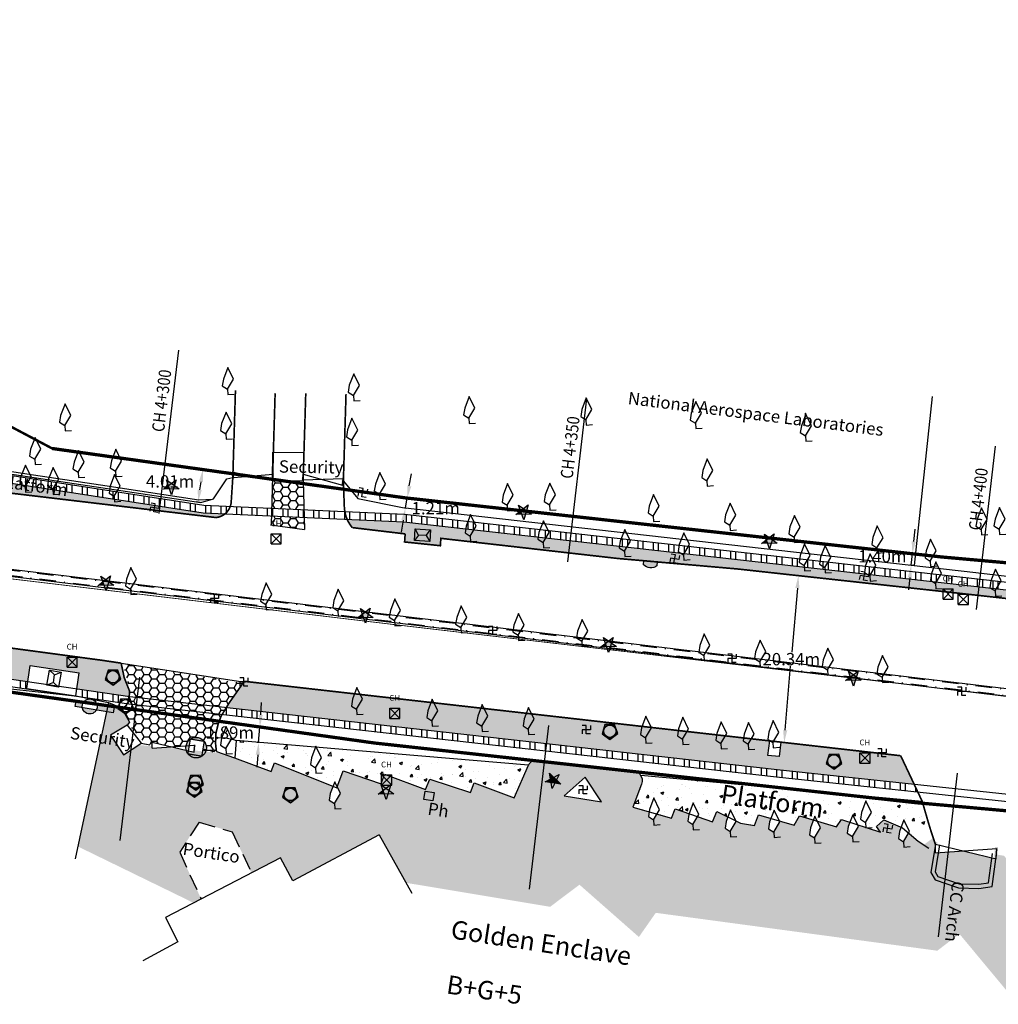
# Model space of a CAD drawing. Extents: x 9626 to 16126, y 7928 to 10829.
# Drawn here: x 13359 to 13478, y 8456 to 8575 of the extents above; entities that cross this region are included whole.
import ezdxf
from ezdxf.enums import TextEntityAlignment as Align

# ---------------------------------------------------------------- set-up
doc = ezdxf.new("R2010")
doc.units = 0
doc.header["$LTSCALE"] = 4
doc.header["$MEASUREMENT"] = 0
doc.header["$PDSIZE"] = -11.8
doc.linetypes.add('DASHDOT', pattern=[1, 0.5, -0.25, 0, -0.25])
doc.linetypes.add('DASHED', pattern=[0.75, 0.5, -0.25])
doc.layers.get('0').update_dxf_attribs({"linetype": 'CONTINUOUS'})
doc.layers.get('DEFPOINTS').update_dxf_attribs({"linetype": 'CONTINUOUS'})
for name, color, linetype in [('BLD', 7, 'CONTINUOUS'), ('BLOCK', 8, 'CONTINUOUS'), ('BS', 11, 'CONTINUOUS'), ('CDRAIN', 4, 'CONTINUOUS'), ('CHA', 12, 'CONTINUOUS'), ('CLINE', 2, 'DASHDOT'), ('CW_BRICK', 200, 'CONTINUOUS'), ('CW_MSFENCE', 30, 'FENCELINE1'), ('CW_STONE', 7, 'FENCELINE2'), ('CW_WIRE', 6, 'FENCELINE1'), ('DETAILS', 4, 'CONTINUOUS'), ('DIM', 7, 'CONTINUOUS'), ('DIM1', 11, 'CONTINUOUS'), ('EP', 40, 'CONTINUOUS'), ('FLAMP', 210, 'CONTINUOUS'), ('FP_COBBLE', 254, 'CONTINUOUS'), ('FP_CONCRE', 7, 'CONTINUOUS'), ('FP_CSLAB', 71, 'CONTINUOUS'), ('GATE', 7, 'CONTINUOUS'), ('KATTE', 7, 'CONTINUOUS'), ('KEBJBOX', 5, 'CONTINUOUS'), ('LP', 1, 'CONTINUOUS'), ('MED_MSG', 7, 'DASHDOT'), ('MED_STONE', 7, 'CONTINUOUS'), ('MH', 6, 'CONTINUOUS'), ('NR', 1, 'CONTINUOUS'), ('PARK', 3, 'CONTINUOUS'), ('PC', 7, 'CONTINUOUS'), ('PILAR', 7, 'CONTINUOUS'), ('RETAININGWALL', 212, 'CONTINUOUS'), ('ROAD', 5, 'CONTINUOUS'), ('SB', 7, 'CONTINUOUS'), ('SDR', 4, 'CONTINUOUS'), ('TEXT1', 7, 'CONTINUOUS'), ('TR', 82, 'CONTINUOUS'), ('WF', 1, 'CONTINUOUS')]:
    doc.layers.add(name, color=color, linetype=linetype)
doc.styles.add('ROMANS', font='Romans')
doc.styles.add('RS', font='Romans.shx')
doc.styles.add('RS1', font='romans.shx', dxfattribs={"width": 0.85})
doc.linetypes.add('FENCELINE1', pattern='A,0.25,-0.1,[133,ltypeshp.shx,S=0.1,R=0,X=-0.1,Y=0],-0.1,1', length=1.45)
doc.linetypes.add('FENCELINE2', pattern='A,0.25,-0.1,[132,ltypeshp.shx,S=0.1,R=0,X=-0.1,Y=0],-0.1,1', length=1.45)
doc.dimstyles.get("Standard").update_dxf_attribs({"dimscale": 0, "dimtxt": 2.5, "dimasz": 2.5, "dimexe": 0.18, "dimexo": 0.0625, "dimgap": 0.09, "dimtad": 0, "dimtih": 1, "dimtoh": 1, "dimzin": 0, "dimtxsty": 'ROMANS', "dimcen": 0.09, "dimazin": 3, "dimtfac": 1, "dimtofl": 0, "dimtmove": 0, "dimatfit": 3, "dimtolj": 1, "dimtzin": 0})
pattern_1 = [(90, (-1238.0701, 2216.1671), (-1.875, -6e-13), []), (90, (-1237.4451, 2216.7921), (-1.875, -6e-13), [])]
pattern_2 = [(2e-11, (-1238.0701, 2216.16713), (0.9375, 0.541265875), [0.625, -1.25]), (120, (-1238.0701, 2216.16713), (-0.937499998, 0.541265879), [0.625, -1.25]), (60, (-1238.0701, 2216.16713), (2e-09, 1.082531754), [-1.25, 0.625])]
pattern_3 = [(50, (-1238.07, 2216.167), (3.5863009, -0.3137607), [0.375, -4.125]), (355, (-1238.07, 2216.167), (-0.6937567, 3.7609607), [0.3, -3.3]), (100.4514, (-1237.7713, 2216.141), (2.8925469, 3.4471977), [0.31870095, -3.5057106]), (46.1842, (-1238.07, 2217.167), (5.3362052, -0.8275951), [0.5625, -6.1875]), (96.6356, (-1237.6254, 2217.098), (4.6733135, 4.8705894), [0.4780514, -5.258565]), (351.1842, (-1238.07, 2217.167), (4.6733097, 4.870593), [0.45, -4.95]), (21, (-1237.57, 2216.917), (2.98453526, -2.01309445), [0.375, -4.125]), (326, (-1237.57, 2216.917), (1.2165767, 3.6257502), [0.3, -3.3]), (71.4514, (-1237.3214, 2216.7494), (4.20111314, 1.6126525), [0.31870095, -3.5057106]), (37.5, (-1238.0701, 2216.1671), (0.06079928, 1.66446927), [0, -3.26, 0, -3.35, 0, -3.3125]), (7.5, (-1238.0701, 2216.1671), (1.31534769, 1.97205856), [0, -1.91, 0, -3.185, 0, -1.2625]), (327.5, (-1239.1851, 2216.1671), (2.66911218, -0.11277436), [0, -1.25, 0, -3.9, 0, -5.175]), (317.5, (-1239.6851, 2216.1671), (2.91593085, 0.5005249), [0, -1.625, 0, -2.59, 0, -3.675])]

# ---------------------------------------------------------------- blocks, each defined once
blk = doc.blocks.new('LP')
blk.add_lwpolyline([(-0.92, -0.3), (0.59, 0.85), (0.04, -0.97), (-0.58, 0.83), (0.98, -0.26), (-0.92, -0.3)])
for points in [[(-0.34, 0.14), (-0.92, -0.3), (-0.2, -0.28), (-0.92, -0.3)], [(-0.58, 0.83), (-0.2, -0.28), (0.98, -0.26), (-0.2, -0.28)], [(0.04, -0.97), (-0.34, 0.14), (0.59, 0.85), (-0.34, 0.14)], [(0.04, -0.97), (0.59, 0.85), (0.59, 0.85)], [(0.59, 0.85), (0.59, 0.85), (0.04, -0.97)], [(0.04, -0.97), (0.59, 0.85), (0.59, 0.85)]]:
    blk.add_solid(points)
blk = doc.blocks.new('CH')
at = {"layer": 'DETAILS'}
for points in [[(-0.62, 0.62), (0.62, -0.62)], [(0.62, 0.62), (-0.62, -0.62)], [(-0.62, -0.62), (-0.62, 0.62)], [(-0.62, 0.62), (0.62, 0.62)], [(0.62, -0.62), (0.62, 0.62)], [(-0.62, -0.62), (0.62, -0.62)]]:
    blk.add_lwpolyline(points, dxfattribs=at)
blk.add_text('CH', height=0.7, dxfattribs=at).set_placement((-0.02, 1.53), align=Align.CENTER)
blk = doc.blocks.new('TR')
at = {"layer": 'WF', "color": 82, "flags": 128}
blk.add_lwpolyline([(-0.04, 0.65), (0.69, 1.87), (0, 3.29), (-0.54, 1.88), (-0.67, 1.05)], close=True, dxfattribs=at)
at = {"layer": 'WF', "color": 82}
blk.add_lwpolyline([(-0.04, 0.65), (0, 0), (0.77, 0.05)], dxfattribs=at)
blk = doc.blocks.new('SB')
for points in [[(0.5, -0.5), (0, -0.5), (0, 0.5), (-0.5, 0.5)], [(0.5, 0.5), (0.5, 0), (-0.5, 0), (-0.5, -0.5)]]:
    blk.add_lwpolyline(points)
blk = doc.blocks.new('*X11')
at = {"color": 0}
for p, q in [((2392.26, -264.17), (2392.53, -263.89)), ((2392.54, -264.06), (2392.74, -263.86)), ((2392.73, -264.05), (2392.85, -263.93)), ((2392.88, -264.08), (2392.95, -264)), ((2393, -264.13), (2393.05, -264.08)), ((2393.11, -264.2), (2393.15, -264.15)), ((2393.21, -264.27), (2393.26, -264.23)), ((2391.72, -264.52), (2391.88, -264.36)), ((2391.77, -264.66), (2392.03, -264.39)), ((2391.81, -264.79), (2391.92, -264.68)), ((2391.85, -264.92), (2391.92, -264.86)), ((2391.9, -265.06), (2391.94, -265.01)), ((2391.94, -265.19), (2391.99, -265.14)), ((2391.98, -265.32), (2392.06, -265.25)), ((2392.03, -265.46), (2392.15, -265.34)), ((2392.07, -265.59), (2392.24, -265.42)), ((2392.94, -265.61), (2393.22, -265.32)), ((2393.12, -265.61), (2393.32, -265.41)), ((2393.22, -265.32), (2393.4, -265.14)), ((2393.28, -264.38), (2393.36, -264.3)), ((2393.35, -264.49), (2393.46, -264.38)), ((2393.39, -264.62), (2393.56, -264.45)), ((2393.39, -264.98), (2393.49, -264.88)), ((2393.41, -264.78), (2393.57, -264.62)), ((2392.23, -265.61), (2392.36, -265.48)), ((2392.41, -265.61), (2392.49, -265.53)), ((2392.59, -265.61), (2392.64, -265.55)), ((2392.76, -265.61), (2392.84, -265.52))]:
    blk.add_line(p, q, dxfattribs=at)
blk = doc.blocks.new('MH')
blk.add_lwpolyline([(0.58, 0.82), (-0.6, 0.8), (-0.95, -0.32), (0.01, -1), (0.95, -0.3)], close=True)
blk.add_circle((0, 0), 0.75)
at = {"rotation": 324.7139906280657}
blk.add_blockref('*X11', (-1800.12, 1598.29), dxfattribs=at)
blk = doc.blocks.new('KEBJBOX')
at = {"color": 5}
blk.add_line((0, -0.47), (0, 0.47), dxfattribs=at)
blk.add_lwpolyline([(-0.71, -0.93), (-0.7, 0.94), (0.71, 0.93), (0.7, -0.94)], close=True, dxfattribs=at)
for points in [[(0, 0.47), (-0.7, 0.94)], [(0, 0.47), (0.71, 0.93)], [(0, -0.47), (-0.71, -0.93)], [(0, -0.47), (0.7, -0.94)]]:
    blk.add_lwpolyline(points, dxfattribs=at)
blk = doc.blocks.new('BB')
at = {"layer": 'ROAD'}
h = blk.add_hatch(color=20, dxfattribs=at)
h.paths.add_polyline_path([(2.95, -0.3), (2.95, 0.39), (0.82, 0.39, -0.111889), (0.91, 0, -0.08336), (0.86, -0.3)])
h.paths.add_polyline_path([(-0.86, -0.3, -0.08336), (-0.91, 0, -0.111889), (-0.82, 0.39), (-1.73, 0.39), (-1.73, -0.3)])
h = blk.add_hatch(color=20, dxfattribs=at)
h.paths.add_polyline_path([(0.82, 0.39, 0.630503), (-0.82, 0.39)])
h.paths.add_polyline_path([(0.86, -0.3), (-0.86, -0.3, 0.712495)])
at = {"layer": 'ROAD', "color": 20}
blk.add_lwpolyline([(-1.73, 0.39), (2.95, 0.39), (2.95, -0.3), (-1.73, -0.3)], close=True, dxfattribs=at)
blk.add_circle((0, 0), 0.909, dxfattribs=at)
blk = doc.blocks.new('AP1')
at = {"layer": 'ROAD'}
h = blk.add_hatch(color=3, dxfattribs=at)
h.paths.add_polyline_path([(0.86, 0.91), (0.86, -0.91, 0.206693), (1.25, 0, 0.206693)])
h.paths.add_polyline_path([(0.86, -0.91), (-0.86, -0.91, 0.396808)])
h.paths.add_polyline_path([(-0.86, 0.91, 0.206693), (-1.25, 0, 0.206693), (-0.86, -0.91)])
h.paths.add_polyline_path([(0.86, 0.91, 0.396808), (-0.86, 0.91)])
at = {"layer": 'ROAD', "const_width": 0.15}
blk.add_lwpolyline([(-0.87, 0.92), (0.84, 0.92), (0.84, -0.9), (-0.87, -0.9)], close=True, dxfattribs=at)
at = {"layer": 'ROAD'}
blk.add_circle((0, 0), 1.25, dxfattribs=at)
blk = doc.blocks.new('A$C672F7C37')
at = {"layer": 'FLAMP'}
blk.add_blockref('LP', (0.92, 0.97), dxfattribs=at)
blk = doc.blocks.new('SDR')
at = {"layer": 'SDR'}
h = blk.add_hatch(color=256, dxfattribs=at)
edge = h.paths.add_edge_path()
edge.add_arc((0, -0.39), 1.21, 45.3966, 134.6034)
edge.add_line((-0.85, 0.47), (-0.85, 0))
edge.add_line((-0.85, 0), (0.85, 0))
edge.add_line((0.85, 0), (0.85, 0.47))
blk.add_lwpolyline([(-0.85, 0.47, -0.410164), (0.85, 0.47)], format="xyb", dxfattribs=at)
blk.add_lwpolyline([(-0.85, 0.47), (-0.85, 0), (0.85, 0), (0.85, 0.47)], dxfattribs=at)
blk = doc.blocks.new('*D247')
at = {"color": 0, "linetype": 'BYBLOCK'}
for p, q in [((13453.6, 8507.88), (13453.11, 8507.93)), ((13453.16, 8506.42), (13452.49, 8498.62)), ((13451.68, 8489.14), (13452.34, 8496.94)), ((13451.86, 8487.62), (13451.37, 8487.66))]:
    blk.add_line(p, q, dxfattribs=at)
for points in [[(13452.91, 8506.44), (13453.41, 8506.4), (13453.28, 8507.91)], [(13451.43, 8489.16), (13451.93, 8489.12), (13451.55, 8487.65)]]:
    blk.add_solid(points, dxfattribs=at)
at = {"layer": 'DEFPOINTS', "color": 0, "linetype": 'BYBLOCK'}
for p in [(13453.28, 8507.91), (13453.66, 8507.88), (13451.93, 8487.61)]:
    blk.add_point(p, dxfattribs=at)
at = {"color": 0, "linetype": 'BYBLOCK', "insert": (13452.42, 8497.78), "char_height": 1.5, "attachment_point": 5, "style": 'ROMANS'}
blk.add_mtext('\\A1;20.34m', dxfattribs=at)
blk = doc.blocks.new('*D246')
at = {"color": 0, "linetype": 'BYBLOCK'}
for p, q in [((13387.97, 8491.03), (13388.08, 8492.53)), ((13387.94, 8489.53), (13387.68, 8489.55)), ((13387.72, 8487.65), (13387.86, 8489.53)), ((13387.8, 8487.65), (13387.54, 8487.67)), ((13387.61, 8486.16), (13387.5, 8484.66))]:
    blk.add_line(p, q, dxfattribs=at)
for points in [[(13387.72, 8491.05), (13388.22, 8491.01), (13387.86, 8489.53)], [(13387.36, 8486.18), (13387.86, 8486.14), (13387.72, 8487.65)]]:
    blk.add_solid(points, dxfattribs=at)
at = {"layer": 'DEFPOINTS', "color": 0, "linetype": 'BYBLOCK'}
for p in [(13387.86, 8489.53), (13388, 8489.52), (13387.87, 8487.64)]:
    blk.add_point(p, dxfattribs=at)
at = {"color": 0, "linetype": 'BYBLOCK', "insert": (13384.22, 8488.86), "char_height": 1.5, "attachment_point": 5, "style": 'ROMANS'}
blk.add_mtext('\\A1;1.89m', dxfattribs=at)
blk = doc.blocks.new('*D242')
at = {"color": 0, "linetype": 'BYBLOCK'}
for p, q in [((13467.29, 8512.07), (13467.45, 8513.56)), ((13467.47, 8510.54), (13466.95, 8510.6)), ((13466.98, 8509.19), (13467.13, 8510.58)), ((13467.33, 8509.15), (13466.8, 8509.21)), ((13466.82, 8507.7), (13466.66, 8506.2))]:
    blk.add_line(p, q, dxfattribs=at)
for points in [[(13467.04, 8512.1), (13467.54, 8512.04), (13467.13, 8510.58)], [(13466.57, 8507.72), (13467.07, 8507.67), (13466.98, 8509.19)]]:
    blk.add_solid(points, dxfattribs=at)
at = {"layer": 'DEFPOINTS', "color": 0, "linetype": 'BYBLOCK'}
for p in [(13467.13, 8510.58), (13467.54, 8510.54), (13467.39, 8509.14)]:
    blk.add_point(p, dxfattribs=at)
at = {"color": 0, "linetype": 'BYBLOCK', "insert": (13463.48, 8510.27), "char_height": 1.5, "attachment_point": 5, "style": 'ROMANS'}
blk.add_mtext('\\A1;1.40m', dxfattribs=at)
blk = doc.blocks.new('*D245')
at = {"color": 0, "linetype": 'BYBLOCK'}
for p, q in [((13406.02, 8518.81), (13406.28, 8520.28)), ((13405.55, 8516.14), (13405.76, 8517.33)), ((13405.65, 8517.35), (13405.94, 8517.3)), ((13405.44, 8516.16), (13405.73, 8516.11)), ((13405.29, 8514.66), (13405.04, 8513.19))]:
    blk.add_line(p, q, dxfattribs=at)
for points in [[(13405.77, 8518.85), (13406.27, 8518.76), (13405.76, 8517.33)], [(13405.05, 8514.71), (13405.54, 8514.62), (13405.55, 8516.14)]]:
    blk.add_solid(points, dxfattribs=at)
at = {"layer": 'DEFPOINTS', "color": 0, "linetype": 'BYBLOCK'}
for p in [(13405.59, 8517.36), (13405.76, 8517.33), (13405.38, 8516.17)]:
    blk.add_point(p, dxfattribs=at)
at = {"color": 0, "linetype": 'BYBLOCK', "insert": (13409.23, 8516.11), "char_height": 1.5, "attachment_point": 5, "style": 'ROMANS'}
blk.add_mtext('\\A1;1.21m', dxfattribs=at)
blk = doc.blocks.new('*D244')
at = {"color": 0, "linetype": 'BYBLOCK'}
for p, q in [((13381.21, 8520.77), (13380.76, 8520.83)), ((13380.57, 8518.33), (13380.72, 8519.32)), ((13380.62, 8516.81), (13380.17, 8516.87))]:
    blk.add_line(p, q, dxfattribs=at)
for points in [[(13380.47, 8519.36), (13380.96, 8519.29), (13380.94, 8520.81)], [(13380.32, 8518.37), (13380.81, 8518.29), (13380.35, 8516.85)]]:
    blk.add_solid(points, dxfattribs=at)
at = {"layer": 'DEFPOINTS', "color": 0, "linetype": 'BYBLOCK'}
for p in [(13380.94, 8520.81), (13381.27, 8520.76), (13380.68, 8516.8)]:
    blk.add_point(p, dxfattribs=at)
at = {"color": 0, "linetype": 'BYBLOCK', "insert": (13376.96, 8519.37), "char_height": 1.5, "attachment_point": 5, "style": 'ROMANS'}
blk.add_mtext('\\A1;4.01m', dxfattribs=at)

msp = doc.modelspace()

# ---------------------------------------------------------------- hatches: boundary and pattern name
at = {"layer": 'EP'}
h = msp.add_hatch(color=0, dxfattribs=at)
h.paths.add_polyline_path([(13389.492, 8520.254), (13389.337, 8520.24), (13389.295, 8519.491), (13389.446, 8519.458)], flags=16)
h.paths.add_polyline_path([(13384.521, 8519.677), (13384.766, 8519.663), (13384.775, 8519.829), (13384.683, 8519.821), (13384.659, 8520.494), (13384.811, 8520.461), (13384.823, 8520.673), (13384.579, 8520.686)])
h.paths.add_polyline_path([(13389.59, 8520.371), (13389.346, 8520.385), (13389.337, 8520.24), (13389.492, 8520.254), (13389.446, 8519.458), (13389.295, 8519.491), (13389.288, 8519.375), (13389.533, 8519.361)])
h = msp.add_hatch(color=0, dxfattribs=at)
h.paths.add_polyline_path([(13397.992, 8519.73), (13397.835, 8519.724), (13397.752, 8518.967), (13397.904, 8518.926)], flags=16)
h.paths.add_polyline_path([(13392.926, 8519.406), (13393.173, 8519.379), (13393.191, 8519.547), (13393.097, 8519.544), (13393.109, 8520.227), (13393.261, 8520.186), (13393.284, 8520.399), (13393.037, 8520.426)])
h.paths.add_polyline_path([(13398.098, 8519.843), (13397.851, 8519.87), (13397.835, 8519.724), (13397.992, 8519.73), (13397.904, 8518.926), (13397.752, 8518.967), (13397.739, 8518.85), (13397.986, 8518.823)])
h = msp.add_hatch(color=0, dxfattribs=at)
h.paths.add_polyline_path([(13379.963, 8487.324), (13379.797, 8487.313), (13379.734, 8486.508), (13379.896, 8486.47)], flags=16)
h.paths.add_polyline_path([(13374.607, 8486.818), (13374.869, 8486.797), (13374.883, 8486.976), (13374.784, 8486.969), (13374.774, 8487.694), (13374.936, 8487.655), (13374.954, 8487.882), (13374.692, 8487.902)])
h.paths.add_polyline_path([(13380.072, 8487.448), (13379.809, 8487.468), (13379.797, 8487.313), (13379.963, 8487.324), (13379.896, 8486.47), (13379.734, 8486.508), (13379.724, 8486.384), (13379.987, 8486.363)])
h = msp.add_hatch(color=0, dxfattribs=at)
h.paths.add_polyline_path([(13382.393, 8486.769), (13382.352, 8486.767), (13382.336, 8486.565), (13382.376, 8486.556)], flags=16)
h.paths.add_polyline_path([(13381.054, 8486.643), (13381.12, 8486.638), (13381.123, 8486.682), (13381.098, 8486.681), (13381.096, 8486.862), (13381.137, 8486.852), (13381.141, 8486.909), (13381.075, 8486.914)])
h.paths.add_polyline_path([(13382.42, 8486.8), (13382.355, 8486.805), (13382.352, 8486.767), (13382.393, 8486.769), (13382.376, 8486.556), (13382.336, 8486.565), (13382.333, 8486.534), (13382.399, 8486.529)])
h = msp.add_hatch(color=0, dxfattribs=at)
h.paths.add_polyline_path([(13477.391, 8474.773), (13477.152, 8474.756), (13477.061, 8473.598), (13477.295, 8473.542)], flags=16)
h.paths.add_polyline_path([(13469.678, 8474.044), (13470.056, 8474.014), (13470.076, 8474.272), (13469.933, 8474.262), (13469.919, 8475.305), (13470.153, 8475.249), (13470.179, 8475.576), (13469.801, 8475.605)])
h.paths.add_polyline_path([(13477.548, 8474.951), (13477.17, 8474.98), (13477.152, 8474.756), (13477.391, 8474.773), (13477.295, 8473.542), (13477.061, 8473.598), (13477.047, 8473.419), (13477.425, 8473.389)])
at = {"layer": 'FP_COBBLE'}
h = msp.add_hatch(dxfattribs=at)
h.set_pattern_fill('HONEY', color=256, scale=5, style=0)
h.set_pattern_definition(pattern_2)
h.paths.add_polyline_path([(13349.65, 8518.885), (13382.525, 8514.978, 0.1498103), (13383.639, 8515.434), (13380.987, 8515.553), (13349.755, 8520.367), (13321.717, 8524.346), (13321.397, 8523.298)])
h = msp.add_hatch(dxfattribs=at)
h.set_pattern_fill('HONEY', color=256, scale=5, style=0)
h.set_pattern_definition(pattern_2)
h.paths.add_polyline_path([(13389.292, 8516.113), (13393.231, 8515.936), (13393.12, 8519.454), (13389.377, 8519.477)])
h.paths.add_polyline_path([(13393.306, 8513.535), (13393.26, 8515.002), (13389.269, 8515.181), (13389.241, 8514.09)])
h = msp.add_hatch(dxfattribs=at)
h.set_pattern_fill('HONEY', color=256, scale=5, style=0)
h.set_pattern_definition(pattern_2)
h.paths.add_polyline_path([(13445.91, 8508.729), (13475.09, 8505.529), (13522.043, 8500.309), (13522.376, 8501.244), (13405.372, 8514.459), (13398.465, 8514.769, 0.072198), (13399.091, 8513.756), (13405.518, 8512.991), (13405.445, 8512.011), (13409.792, 8511.558), (13409.85, 8512.45), (13431.336, 8510.006)])
h = msp.add_hatch(dxfattribs=at)
h.set_pattern_fill('HONEY', color=256, scale=5, style=0)
h.set_pattern_definition(pattern_2)
h.paths.add_polyline_path([(13359.677, 8495.044), (13359.97, 8497.014), (13365.93, 8496.127), (13365.639, 8494.171), (13371.996, 8493.24), (13372.042, 8493.897), (13371.395, 8495.519), (13371.015, 8497.298), (13368.61, 8497.653), (13333.01, 8502.434), (13314.451, 8505.526), (13313.335, 8504.107), (13312.741, 8502.741), (13312.607, 8501.935)])
h = msp.add_hatch(dxfattribs=at)
h.set_pattern_fill('HONEY', color=256, scale=5, style=0)
h.set_pattern_definition(pattern_2)
h.paths.add_polyline_path([(13383.795, 8491.907), (13384.094, 8492.405), (13385.81, 8494.855), (13371.22, 8497.264), (13372.113, 8493.938), (13372.023, 8493.62), (13371.996, 8493.24), (13372.06, 8493.231)])
h = msp.add_hatch(dxfattribs=at)
h.set_pattern_fill('HONEY', color=256, scale=5, style=0)
h.set_pattern_definition(pattern_2)
h.paths.add_polyline_path([(13450.72, 8484.359), (13467.344, 8482.586), (13465.71, 8486.051), (13451.131, 8487.703), (13450.96, 8485.961), (13449.554, 8486.088), (13449.809, 8487.853), (13385.974, 8495.089), (13384.094, 8492.405), (13383.795, 8491.907)])
h = msp.add_hatch(dxfattribs=at)
h.set_pattern_fill('HONEY', color=256, scale=5, style=0)
h.set_pattern_definition(pattern_2)
h.paths.add_polyline_path([(13372.06, 8493.231), (13371.996, 8493.24), (13371.984, 8493.069), (13371.891, 8492.682), (13371.945, 8492.683), (13372.065, 8492.331), (13383.288, 8491.065), (13383.425, 8491.294), (13383.472, 8491.428), (13383.653, 8491.672), (13383.795, 8491.907)])
h = msp.add_hatch(dxfattribs=at)
h.set_pattern_fill('HONEY', color=256, scale=5, style=0)
h.set_pattern_definition(pattern_2)
h.paths.add_polyline_path([(13435.699, 8478.282), (13435.068, 8478.685), (13435.158, 8479.23), (13433.18, 8479.799), (13434.23, 8482.591, 0.5772443), (13432.86, 8484.26), (13421.6, 8485.472, 0.3487586), (13420.503, 8484.917), (13418.74, 8480.95), (13413.88, 8482.741), (13413.443, 8481.568), (13408.5, 8483.199), (13407.998, 8481.935), (13403.02, 8483.804), (13402.594, 8482.652), (13397.99, 8484.211), (13397.25, 8482.281), (13397.648, 8481.46), (13396.919, 8480.247), (13396.919, 8480.24), (13396.288, 8480.644), (13396.425, 8481.466), (13396.753, 8482.333), (13389.66, 8485.201), (13389.23, 8484.156), (13384.77, 8485.815), (13383.158, 8486.366), (13379.913, 8486.688), (13379.896, 8486.47), (13378.321, 8486.846), (13376.142, 8487.062), (13374.784, 8486.969), (13374.781, 8487.197), (13373.15, 8487.359), (13371.296, 8486.166), (13369.742, 8488.565), (13371.74, 8489.782), (13372.04, 8490.118), (13371.04, 8491.881), (13369.47, 8492.524), (13365.758, 8475.032), (13379.816, 8468.183), (13380.735, 8468.66), (13378.126, 8474.333), (13380.48, 8477.99), (13384.512, 8476.799), (13386.841, 8471.825), (13390.36, 8473.649), (13391.864, 8470.856), (13402.34, 8476.425), (13405.624, 8470.618), (13423.123, 8467.705), (13426.691, 8470.387), (13433.907, 8464.038), (13435.956, 8466.973), (13470.154, 8462.372), (13472.836, 8464.421), (13478.559, 8457.542), (13479.52, 8460.501), (13483.116, 8460.241), (13485.52, 8478.541), (13483.13, 8479.412), (13480.9, 8477.556), (13480.25, 8475.871), (13482.092, 8473.762), (13480.021, 8471.908), (13478.253, 8473.9), (13477.335, 8474.053), (13477.295, 8473.542), (13473.314, 8474.493), (13469.933, 8474.262), (13469.919, 8475.305), (13469.661, 8476.08), (13468.518, 8475.243), (13467.84, 8475.68), (13466.689, 8476.661), (13466.062, 8475.619), (13466.062, 8475.612), (13465.431, 8476.015), (13465.568, 8476.838), (13465.771, 8477.373), (13463.67, 8478.252), (13462.76, 8477.477), (13463.26, 8476.784), (13461.667, 8477.3), (13461.48, 8477.288), (13461.475, 8477.362), (13460.45, 8477.694), (13460.567, 8477.453), (13459.838, 8476.24), (13459.838, 8476.233), (13459.207, 8476.637), (13459.344, 8477.459), (13459.544, 8477.987), (13458.51, 8478.322), (13457.91, 8477.413), (13455.58, 8478.099), (13455.975, 8477.285), (13455.246, 8476.072), (13455.246, 8476.065), (13454.615, 8476.468), (13454.752, 8477.291), (13455.11, 8478.237), (13453.42, 8478.734), (13452.77, 8477.629), (13451.079, 8478.118), (13450.283, 8476.794), (13450.284, 8476.787), (13449.653, 8477.19), (13449.789, 8478.013), (13449.952, 8478.443), (13448.42, 8478.886), (13447.95, 8477.598), (13446.25, 8477.852), (13445.753, 8478.095), (13445.001, 8476.844), (13445.002, 8476.837), (13444.371, 8477.24), (13444.507, 8478.063), (13444.712, 8478.604), (13443.36, 8479.266), (13442.85, 8478.027), (13441.047, 8478.65), (13440.476, 8477.701), (13440.476, 8477.694), (13439.845, 8478.097), (13439.997, 8479.013), (13438.3, 8479.599), (13437.85, 8478.455), (13436.101, 8478.958), (13435.699, 8478.289)])
h.paths.add_polyline_path([(13429.36, 8480.438), (13424.835, 8481.191), (13427.362, 8483.439)], flags=16)
h.paths.add_polyline_path([(13424.421, 8482.548), (13423.658, 8482.661), (13423.314, 8481.97), (13423.186, 8482.731), (13422.422, 8482.845), (13423.107, 8483.202), (13422.979, 8483.963), (13423.53, 8483.422), (13424.214, 8483.779), (13423.87, 8483.088)], flags=16)
h.paths.add_polyline_path([(13408.03, 8478.553), (13411.031, 8478.097), (13411.369, 8480.322), (13408.368, 8480.777)], flags=24)
h.paths.add_polyline_path([(13378.284, 8473.693), (13386.3, 8472.477), (13386.637, 8474.702), (13378.622, 8475.918)], flags=24)
h.paths.add_polyline_path([(13364.319, 8487.171), (13373.712, 8485.747), (13374.162, 8488.713), (13364.769, 8490.138)], flags=9)
h = msp.add_hatch(dxfattribs=at)
h.set_pattern_fill('HONEY', color=256, scale=5, style=0)
h.set_pattern_definition(pattern_2)
h.paths.add_polyline_path([(13372.065, 8492.331), (13372.202, 8491.925), (13371.633, 8491.501), (13371.656, 8490.795), (13371.681, 8490.751), (13382.691, 8489.437), (13382.794, 8489.87), (13383.156, 8490.847), (13383.288, 8491.065)])
h = msp.add_hatch(dxfattribs=at)
h.set_pattern_fill('HONEY', color=256, scale=5, style=0)
h.set_pattern_definition(pattern_2)
h.paths.add_polyline_path([(13371.681, 8490.751), (13372.04, 8490.118), (13371.847, 8489.902), (13373.942, 8487.548), (13374.777, 8487.438), (13374.774, 8487.694), (13377.132, 8487.13), (13378.904, 8487.251, -0.198844), (13379.422, 8488.053), (13379.426, 8488.077), (13379.451, 8488.073, -0.3883817), (13381.113, 8487.796), (13381.113, 8487.796), (13381.113, 8487.795, -0.2149861), (13381.357, 8486.799), (13381.685, 8486.721), (13382.393, 8486.769), (13382.376, 8486.556), (13381.685, 8486.721), (13381.334, 8486.697, -0.0241197), (13381.297, 8486.583), (13382.737, 8486.393), (13382.734, 8486.511), (13382.59, 8486.56), (13382.485, 8487.53), (13382.529, 8488.758), (13382.691, 8489.437)])
at = {"layer": 'FP_CONCRE'}
h = msp.add_hatch(dxfattribs=at)
h.set_pattern_fill('AR-CONC', color=256, scale=0.5, style=0)
h.set_pattern_definition(pattern_3)
h.paths.add_polyline_path([(13402.594, 8482.652), (13403.02, 8483.804), (13407.998, 8481.935), (13408.5, 8483.199), (13413.443, 8481.568), (13413.88, 8482.741), (13418.74, 8480.95), (13420.493, 8484.894, -0.006261), (13420.503, 8484.917), (13394.737, 8487.068), (13395.358, 8485.788), (13394.629, 8484.575), (13394.629, 8484.568), (13393.998, 8484.972), (13394.135, 8485.794), (13394.622, 8487.078), (13384.972, 8487.884), (13384.842, 8485.788), (13389.23, 8484.156), (13389.66, 8485.201), (13396.753, 8482.333), (13396.96, 8482.878), (13397.25, 8482.281), (13397.99, 8484.211)])
h = msp.add_hatch(dxfattribs=at)
h.set_pattern_fill('AR-CONC', color=256, scale=0.5, style=0)
h.set_pattern_definition(pattern_3)
h.paths.add_polyline_path([(13434.152, 8483.637, -0.2205703), (13434.23, 8482.591), (13433.18, 8479.799), (13435.158, 8479.23), (13435.204, 8479.508), (13435.74, 8480.919), (13436.428, 8479.502), (13436.101, 8478.958), (13437.85, 8478.455), (13438.3, 8479.599), (13440.015, 8479.007), (13440.517, 8480.331), (13441.205, 8478.914), (13441.047, 8478.65), (13442.85, 8478.027), (13443.36, 8479.266), (13444.712, 8478.604), (13445.042, 8479.474), (13445.699, 8478.122), (13446.25, 8477.852), (13447.95, 8477.598), (13448.42, 8478.886), (13449.952, 8478.443), (13450.324, 8479.424), (13450.939, 8478.158), (13452.77, 8477.629), (13453.42, 8478.734), (13455.11, 8478.237), (13455.287, 8478.702), (13455.58, 8478.099), (13457.91, 8477.413), (13458.51, 8478.322), (13459.544, 8477.987), (13459.879, 8478.87), (13460.45, 8477.694), (13461.475, 8477.362), (13461.439, 8477.939), (13460.808, 8478.343), (13460.945, 8479.165), (13461.48, 8480.577), (13462.168, 8479.159), (13461.439, 8477.946), (13461.475, 8477.362), (13463.26, 8476.784), (13462.76, 8477.477), (13463.67, 8478.252), (13465.771, 8477.373), (13466.103, 8478.249), (13466.791, 8476.832), (13466.689, 8476.661), (13467.84, 8475.68), (13468.971, 8474.951), (13469.761, 8475.782), (13469.388, 8476.901), (13469.052, 8477.994), (13468.327, 8480.499), (13468.325, 8480.505)])
at = {"layer": 'FP_CSLAB'}
h = msp.add_hatch(dxfattribs=at)
h.set_pattern_fill('ANSI32', color=256, scale=5, angle=45, style=0)
h.set_pattern_definition(pattern_1)
h.paths.add_polyline_path([(13381.079, 8516.481), (13370.725, 8518.078), (13370.282, 8517.559), (13370.246, 8517.209), (13380.987, 8515.553), (13383.639, 8515.434, 0.1370431), (13384.273, 8516.338)])
h.paths.add_polyline_path([(13370.246, 8517.209), (13370.281, 8517.552), (13369.725, 8518.054), (13369.783, 8518.223), (13363.456, 8519.198), (13362.806, 8518.437), (13362.798, 8518.357)])
h.paths.add_polyline_path([(13370.725, 8518.078), (13369.783, 8518.223), (13369.725, 8518.054), (13370.278, 8517.555)])
h.paths.add_polyline_path([(13360.282, 8519.687), (13359.571, 8518.854), (13362.798, 8518.357), (13362.806, 8518.429), (13362.25, 8518.931), (13362.397, 8519.361)], flags=16)
h.paths.add_polyline_path([(13362.397, 8519.361), (13362.25, 8518.931), (13362.803, 8518.432), (13363.456, 8519.198)], flags=16)
h.paths.add_polyline_path([(13359.122, 8519.866), (13358.899, 8519.214), (13359.241, 8518.905), (13359.571, 8518.854), (13360.282, 8519.687)], flags=16)
h.paths.add_polyline_path([(13350.893, 8521.135), (13350.933, 8521), (13350.319, 8520.281), (13359.241, 8518.905), (13358.899, 8519.214), (13359.122, 8519.866)])
h.paths.add_polyline_path([(13350.933, 8521), (13350.893, 8521.135), (13349.892, 8521.289), (13349.783, 8521.304), (13349.727, 8521.207), (13349.457, 8520.418), (13349.469, 8520.408), (13349.755, 8520.367), (13350.319, 8520.281)])
h.paths.add_polyline_path([(13349.454, 8520.41), (13349.727, 8521.207), (13349.783, 8521.304), (13347.599, 8521.614), (13347.078, 8520.747)])
h.paths.add_polyline_path([(13347.599, 8521.614), (13346.494, 8521.771), (13346.368, 8521.013), (13346.699, 8520.801), (13347.078, 8520.747)])
h.paths.add_polyline_path([(13338.648, 8522.884), (13338.067, 8522.204), (13338.049, 8522.028), (13346.699, 8520.801), (13346.368, 8521.013), (13346.494, 8521.771)])
h.paths.add_polyline_path([(13355.97, 8518.335), (13365.629, 8517.009), (13365.935, 8519.238), (13356.276, 8520.564)], flags=9)
h = msp.add_hatch(dxfattribs=at)
h.set_pattern_fill('ANSI32', color=256, scale=5, angle=45, style=0)
h.set_pattern_definition(pattern_1)
h.paths.add_polyline_path([(13363.18, 8519.241), (13362.698, 8518.439), (13362.702, 8518.372), (13370.195, 8517.217), (13370.174, 8517.554), (13369.543, 8517.958), (13369.592, 8518.252)])
h.paths.add_polyline_path([(13358.717, 8519.118), (13358.988, 8518.944), (13359.439, 8518.875), (13359.958, 8519.737), (13358.848, 8519.909)])
h.paths.add_polyline_path([(13359.958, 8519.737), (13358.848, 8519.909), (13358.717, 8519.118), (13358.988, 8518.944), (13359.439, 8518.875)])
h.paths.add_polyline_path([(13362.067, 8518.835), (13362.161, 8519.398), (13359.958, 8519.737), (13359.439, 8518.875), (13362.702, 8518.372), (13362.698, 8518.432)])
h = msp.add_hatch(dxfattribs=at)
h.set_pattern_fill('ANSI32', color=256, scale=5, angle=45, style=0)
h.set_pattern_definition(pattern_1)
h.paths.add_polyline_path([(13398.465, 8514.769, -0.0597204), (13398.183, 8515.714), (13393.231, 8515.936), (13393.26, 8515.002)])
h.paths.add_polyline_path([(13393.26, 8515.002), (13393.231, 8515.936), (13389.292, 8516.113), (13389.269, 8515.181)])
h.paths.add_polyline_path([(13389.269, 8515.181), (13389.292, 8516.113), (13384.273, 8516.338, -0.1370431), (13383.639, 8515.434)])
h = msp.add_hatch(dxfattribs=at)
h.set_pattern_fill('ANSI32', color=256, scale=5, angle=45, style=0)
h.set_pattern_definition(pattern_1)
h.paths.add_polyline_path([(13405.445, 8515.388), (13398.183, 8515.714, 0.0597204), (13398.465, 8514.769), (13405.372, 8514.459), (13522.376, 8501.244), (13522.697, 8502.145)])
h = msp.add_hatch(dxfattribs=at)
h.set_pattern_fill('ANSI32', color=256, scale=5, angle=45, style=0)
h.set_pattern_definition(pattern_1)
h.paths.add_polyline_path([(13359.545, 8494.159), (13359.677, 8495.044), (13312.607, 8501.935), (13312.46, 8501.052)])
h = msp.add_hatch(dxfattribs=at)
h.set_pattern_fill('ANSI32', color=256, scale=5, angle=45, style=0)
h.set_pattern_definition(pattern_1)
h.paths.add_polyline_path([(13365.639, 8494.171), (13365.512, 8493.319), (13365.73, 8493.295), (13366.417, 8493.153), (13371.755, 8492.372), (13371.855, 8492.533), (13371.984, 8493.069), (13371.996, 8493.24)])
h = msp.add_hatch(dxfattribs=at)
h.set_pattern_fill('ANSI32', color=256, scale=5, angle=45, style=0)
h.set_pattern_definition(pattern_1)
h.paths.add_polyline_path([(13424.42, 8486.425), (13424.546, 8487.311), (13383.795, 8491.907), (13383.288, 8491.065)])
h.paths.add_polyline_path([(13450.622, 8483.47), (13467.79, 8481.639), (13467.344, 8482.586), (13450.72, 8484.359), (13424.546, 8487.311), (13424.42, 8486.425)])

# ---------------------------------------------------------------- linework, layer by layer
at = {"layer": 'BLD'}
for points in [[(13389.4, 8519.477), (13389.455, 8522.911), (13393.152, 8522.865), (13393.12, 8519.454)], [(13389.4, 8519.477), (13393.12, 8519.454)], [(13371.74, 8489.782), (13369.742, 8488.565), (13371.296, 8486.166), (13373.428, 8487.538)], [(13402.34, 8476.425), (13391.864, 8470.856), (13390.36, 8473.649), (13376.387, 8466.406), (13376.387, 8466.406)], [(13402.34, 8476.425), (13406.33, 8469.37)], [(13376.387, 8466.406), (13376.387, 8466.406), (13377.901, 8463.463), (13373.663, 8461.162)]]:
    msp.add_lwpolyline(points, dxfattribs=at)
at = {"layer": 'BLD', "linetype": 'DASHED'}
for points in [[(13380.48, 8477.99), (13378.126, 8474.333), (13380.735, 8468.66)], [(13380.48, 8477.99), (13384.512, 8476.799), (13386.841, 8471.825)]]:
    msp.add_lwpolyline(points, dxfattribs=at)
at = {"layer": 'BS', "color": 1, "const_width": 0.3}
msp.add_lwpolyline([(13348.685, 8530.743), (13362.81, 8523.277)], dxfattribs=at)
at = {"layer": 'CDRAIN'}
for points in [[(13280.08, 8531.981), (13284.547, 8530.56), (13349.892, 8521.289), (13381.079, 8516.481), (13405.445, 8515.388), (13524.56, 8501.935), (13561.149, 8497.867), (13580.232, 8495.512), (13598.518, 8494.297), (13612.603, 8492.283)], [(13279.798, 8531.093), (13284.339, 8529.649), (13349.755, 8520.367), (13380.987, 8515.553), (13405.372, 8514.459), (13524.456, 8501.009), (13561.041, 8496.942), (13580.144, 8494.584), (13598.421, 8493.369), (13612.449, 8491.366)], [(13303.757, 8503.23), (13372.06, 8493.231), (13450.72, 8484.359), (13560.31, 8472.668), (13574.77, 8472.504), (13605.083, 8469.325), (13609.192, 8468.563)], [(13303.627, 8502.346), (13371.945, 8492.344), (13450.622, 8483.47), (13560.257, 8471.774), (13574.718, 8471.61), (13604.954, 8468.439), (13609.109, 8467.669)]]:
    msp.add_lwpolyline(points, dxfattribs=at)
at = {"layer": 'CHA'}
for points in [[(13375.641, 8515.456), (13378.011, 8535.315)], [(13425.268, 8509.584), (13427.587, 8529.449)], [(13474.925, 8503.795), (13477.231, 8523.662)], [(13370.899, 8475.738), (13373.27, 8495.597)], [(13420.63, 8469.854), (13422.949, 8489.719)], [(13470.314, 8464.062), (13472.62, 8483.929)]]:
    msp.add_lwpolyline(points, dxfattribs=at)
at = {"layer": 'CLINE', "color": 5, "const_width": 0.1}
msp.add_lwpolyline([(12295.894, 8694.959), (12347.127, 8685.955), (12508.091, 8656.955), (12613.71, 8637.825), (12713.286, 8619.739), (12788.719, 8606.2), (12844.717, 8596.06), (12935.423, 8579.884), (13008.347, 8567.029), (13084.464, 8553.505), (13142.399, 8543.595), (13206.581, 8532.003), (13314.89, 8513.349), (13344.409, 8509.113), (13404.299, 8501.964), (13461.884, 8495.242), (13544.255, 8485.683), (13594.35, 8481.015), (13610.181, 8479.173), (13696.596, 8469.13)], dxfattribs=at)
at = {"layer": 'CW_BRICK'}
for points in [[(13284.54, 8531.195), (13380.68, 8516.796)], [(13380.68, 8516.796), (13382.24, 8517.241), (13383.84, 8519.685), (13384.58, 8519.84)], [(13398.01, 8519.384), (13399.77, 8517.283), (13405.21, 8516.191), (13474.83, 8508.3), (13486.48, 8506.929), (13516.29, 8503.288), (13532.95, 8501.414), (13561.05, 8498.294), (13580.08, 8495.871), (13598.43, 8494.584)]]:
    msp.add_lwpolyline(points, dxfattribs=at)
at = {"layer": 'CW_MSFENCE'}
msp.add_lwpolyline([(13382.59, 8486.56), (13384.77, 8485.815), (13389.23, 8484.156), (13389.66, 8485.201), (13397.2, 8482.152), (13397.99, 8484.211), (13402.594, 8482.652), (13403.02, 8483.804), (13407.998, 8481.935), (13408.5, 8483.199), (13413.443, 8481.568), (13413.88, 8482.741), (13418.74, 8480.95), (13420.503, 8484.917)], dxfattribs=at)
msp.add_lwpolyline([(13421.6, 8485.472), (13432.86, 8484.26, -0.5772443), (13434.23, 8482.591), (13433.18, 8479.799), (13437.85, 8478.455), (13438.3, 8479.599), (13442.85, 8478.027), (13443.36, 8479.266), (13446.25, 8477.852), (13447.95, 8477.598), (13448.42, 8478.886), (13452.77, 8477.629), (13453.42, 8478.734), (13457.91, 8477.413), (13458.51, 8478.322), (13463.26, 8476.784), (13462.76, 8477.477), (13463.67, 8478.252), (13465.93, 8477.307), (13467.84, 8475.68), (13469.14, 8474.842)], format="xyb", dxfattribs=at)
msp.add_arc((13421.401, 8484.504), 0.988, 78.4107, 155.31734, dxfattribs=at)
at = {"layer": 'CW_STONE'}
for points in [[(13329.64, 8497.244), (13365.73, 8493.295), (13369.47, 8492.524), (13371.04, 8491.881), (13372.04, 8490.118)], [(13369.47, 8492.524), (13365.442, 8473.544)], [(13372.04, 8490.118), (13371.74, 8489.782), (13373.45, 8487.572), (13374.52, 8487.383)]]:
    msp.add_lwpolyline(points, dxfattribs=at)
at = {"layer": 'CW_WIRE'}
for points in [[(13292.308, 8530.623), (13312.794, 8527.36), (13317.882, 8526.608), (13342.561, 8522.925), (13359.565, 8520.289), (13368.523, 8518.941), (13380.442, 8517.146), (13382.104, 8517.202)], [(13467.388, 8509.144), (13469.59, 8529.695)]]:
    msp.add_lwpolyline(points, dxfattribs=at)
at = {"layer": 'FP_COBBLE'}
for points in [[(13389.389, 8519.952), (13389.241, 8514.09)], [(13393.12, 8519.454), (13393.306, 8513.536)], [(13389.17, 8514.1), (13389.17, 8514.1), (13393.28, 8513.539)]]:
    msp.add_lwpolyline(points, dxfattribs=at)
at = {"layer": 'GATE', "color": 0}
for points in [[(13384.683, 8519.821), (13384.659, 8520.494), (13389.446, 8519.458), (13389.492, 8520.254)], [(13393.097, 8519.544), (13393.109, 8520.227), (13397.904, 8518.926), (13397.992, 8519.73)], [(13374.784, 8486.969), (13374.774, 8487.694), (13379.896, 8486.47), (13379.963, 8487.324)], [(13381.098, 8486.681), (13381.096, 8486.862), (13382.376, 8486.556), (13382.393, 8486.769)], [(13469.933, 8474.262), (13469.919, 8475.305), (13477.295, 8473.542), (13477.391, 8474.773)]]:
    msp.add_lwpolyline(points, dxfattribs=at)
at = {"layer": 'GATE'}
for points in [[(13384.683, 8519.821), (13389.492, 8520.254)], [(13393.097, 8519.544), (13397.992, 8519.73)], [(13374.784, 8486.969), (13379.963, 8487.324)], [(13381.098, 8486.681), (13382.393, 8486.769)], [(13469.933, 8474.262), (13477.391, 8474.773)]]:
    msp.add_lwpolyline(points, dxfattribs=at)
at = {"layer": 'KATTE'}
msp.add_lwpolyline([(13451.131, 8487.703), (13450.96, 8485.961), (13449.554, 8486.088), (13449.809, 8487.853)], dxfattribs=at)
at = {"layer": 'KEBJBOX'}
for points in [[(13359.553, 8494.214), (13359.97, 8497.014)], [(13359.97, 8497.014), (13365.93, 8496.127)], [(13365.513, 8493.327), (13365.93, 8496.127)], [(13359.553, 8494.214), (13365.513, 8493.327)]]:
    msp.add_lwpolyline(points, dxfattribs=at)
at = {"layer": 'MED_MSG'}
for points in [[(13316.036, 8513.594), (13501.601, 8491.347)], [(13501.502, 8490.572), (13315.973, 8512.908)]]:
    msp.add_lwpolyline(points, dxfattribs=at)
at = {"layer": 'MED_STONE'}
for points in [[(13180.625, 8537.032), (13192.46, 8535.008), (13316.05, 8513.693), (13542.43, 8486.553), (13610.173, 8479.088)], [(13610.066, 8477.942), (13541.77, 8485.624), (13313.72, 8513.078), (13192.38, 8533.982), (13180.44, 8536.045)]]:
    msp.add_lwpolyline(points, dxfattribs=at)
at = {"layer": 'NR', "const_width": 0.4}
for points in [[(13362.653, 8523.36), (13405.548, 8517.363), (13470.63, 8510.194), (13544.684, 8503.574), (13594.096, 8498.336), (13616.522, 8496.023), (13699.514, 8485.68), (13762.2, 8478.854), (13799.837, 8474.38)], [(13266.323, 8507.239), (13289.794, 8502.878), (13344.119, 8495.66), (13401.828, 8487.591), (13467.652, 8480.341), (13541.767, 8473.715), (13590.976, 8468.499), (13613.128, 8466.214), (13664.366, 8459.828)]]:
    msp.add_lwpolyline(points, dxfattribs=at)
at = {"layer": 'PC'}
msp.add_lwpolyline([(13407.94, 8481.757), (13409.03, 8481.576), (13408.863, 8480.571), (13407.773, 8480.753)], close=True, dxfattribs=at)
at = {"layer": 'PILAR'}
for points in [[(13371.015, 8497.298), (13386.084, 8494.976)], [(13469.919, 8475.305), (13469.369, 8471.851), (13469.904, 8470.98), (13472.72, 8470.003), (13475.22, 8469.945), (13476.837, 8470.178), (13477.338, 8474.095)], [(13470.413, 8475.226), (13469.892, 8471.955), (13470.237, 8471.394), (13472.809, 8470.501), (13475.19, 8470.446), (13476.389, 8470.619), (13476.842, 8474.159)]]:
    msp.add_lwpolyline(points, dxfattribs=at)
at = {"layer": 'RETAININGWALL'}
for points in [[(13382.511, 8488.257), (13383.7, 8488.224), (13384.652, 8488.022), (13384.972, 8487.884), (13384.842, 8485.788)], [(13420.503, 8484.917), (13384.972, 8487.884)], [(13468.325, 8480.505), (13434.152, 8483.637)]]:
    msp.add_lwpolyline(points, dxfattribs=at)
at = {"layer": 'ROAD', "const_width": 0.2}
for points in [[(13384.58, 8519.84), (13384.902, 8530.442)], [(13278.01, 8530.075), (13278.01, 8530.075), (13349.65, 8518.885), (13382.525, 8514.978)], [(13389.4, 8519.477), (13389.722, 8530.079)], [(13393.12, 8519.454), (13393.442, 8530.056)], [(13398.01, 8519.384), (13398.332, 8529.986)], [(13405.518, 8512.991), (13399.091, 8513.756)], [(13405.518, 8512.991), (13405.445, 8512.011), (13409.792, 8511.558), (13409.85, 8512.45), (13431.336, 8510.006)], [(13431.336, 8510.006), (13445.91, 8508.729), (13475.09, 8505.529), (13549.75, 8497.228)], [(13371.015, 8497.298), (13368.61, 8497.653), (13333.01, 8502.434), (13314.451, 8505.526)], [(13371.11, 8491.758), (13371.584, 8492.099), (13371.855, 8492.533), (13371.984, 8493.069), (13372.042, 8493.897), (13371.395, 8495.519), (13371.015, 8497.298)], [(13382.59, 8486.56), (13382.485, 8487.53), (13382.529, 8488.758), (13382.794, 8489.87), (13383.156, 8490.847), (13384.094, 8492.405), (13385.974, 8495.089)], [(13465.71, 8486.051), (13385.974, 8495.089)], [(13465.71, 8486.051), (13468.327, 8480.499), (13469.052, 8477.994), (13469.388, 8476.901), (13469.919, 8475.305)]]:
    msp.add_lwpolyline(points, dxfattribs=at)
for points in [[(13384.58, 8519.84), (13384.386, 8516.888, -0.3689745), (13382.525, 8514.978, -4.5546999)], [(13398.01, 8519.384), (13398.124, 8516.322, 0.1702269), (13399.091, 8513.756, 1.7129965)]]:
    msp.add_lwpolyline(points, format="xyb", dxfattribs=at)
at = {"layer": 'SB'}
msp.add_lwpolyline([(13427.362, 8483.439), (13424.835, 8481.191), (13429.36, 8480.438)], close=True, dxfattribs=at)

# ---------------------------------------------------------------- block references
at = {"layer": 'BLOCK', "rotation": 1.693327312411176e-11}
for p in [(13389.85, 8512.388), (13471.48, 8505.693), (13473.32, 8505.034), (13365.07, 8497.414), (13404.26, 8491.2), (13461.37, 8485.785), (13403.257, 8483.105)]:
    msp.add_blockref('CH', p, dxfattribs=at)
at = {"layer": 'GATE', "rotation": 1.693327312411176e-11}
for p in [(13382.359, 8505.163), (13416.147, 8501.254), (13445.227, 8497.875), (13385.922, 8495.007), (13473.12, 8493.858), (13427.51, 8489.207), (13463.431, 8486.405), (13427.128, 8481.913)]:
    msp.add_blockref('SB', p, dxfattribs=at)
at = {"layer": 'LP', "rotation": 1.693327312411176e-11}
for p in [(13377.1, 8518.708), (13419.88, 8515.664), (13449.73, 8512.138), (13369.149, 8507.044), (13400.666, 8503.115), (13430.188, 8499.569), (13459.94, 8495.484), (13403.168, 8481.702)]:
    msp.add_blockref('LP', p, dxfattribs=at)
at = {"layer": 'MH', "rotation": 1.693327312411176e-11}
for p in [(13370.02, 8495.635), (13371.552, 8492.127), (13430.379, 8489.032), (13457.6, 8485.412), (13380.06, 8482.868), (13379.9, 8482.009), (13391.57, 8481.351)]:
    msp.add_blockref('MH', p, dxfattribs=at)
at = {"layer": 'PARK'}
for name, p, rotation in [('KEBJBOX', (13407.615, 8512.825), 86.52079605339698), ('SDR', (13435.322, 8509.68), 175.3078843480833)]:
    msp.add_blockref(name, p, dxfattribs=dict(at, rotation=rotation))
at = {"layer": 'PC', "rotation": 350.5496399368183}
for name, p in [('KEBJBOX', (13362.858, 8495.405)), ('BB', (13367.205, 8492.035)), ('AP1', (13380.131, 8487.026))]:
    msp.add_blockref(name, p, dxfattribs=at)
at = {"layer": 'PILAR', "rotation": 350.5496399368183}
msp.add_blockref('SB', (13464.123, 8477.212), dxfattribs=at)
at = {"layer": 'SB', "rotation": 350.5496399368183}
for name, p in [('SB', (13400.352, 8517.995)), ('SB', (13375.074, 8516.153)), ('SB', (13438.252, 8509.953)), ('SB', (13461.259, 8507.854)), ('A$C672F7C37', (13422.424, 8482.214))]:
    msp.add_blockref(name, p, dxfattribs=at)
at = {"layer": 'TR'}
for p in [(13383.97, 8529.921), (13399.272, 8529.154), (13413.288, 8526.384), (13427.51, 8526.21), (13364.205, 8525.505), (13440.81, 8525.771), (13383.756, 8524.503), (13399.058, 8523.736), (13454.186, 8524.235), (13360.56, 8521.4), (13370.37, 8519.972), (13365.83, 8519.823), (13442.207, 8518.8), (13359.388, 8518.063), (13362.739, 8517.78), (13370.215, 8516.903), (13402.438, 8517.165), (13417.95, 8515.811), (13423.07, 8515.87), (13435.689, 8514.479), (13444.983, 8513.415), (13475.519, 8512.886), (13477.71, 8512.902), (13413.47, 8512.063), (13452.79, 8511.95), (13422.309, 8511.284), (13462.87, 8510.663), (13432.18, 8510.237), (13439.358, 8509.814), (13454.027, 8508.492), (13456.516, 8508.272), (13469.34, 8509.048), (13461.982, 8507.265), (13372.21, 8505.622), (13469.984, 8506.321), (13477.214, 8505.409), (13388.63, 8503.77), (13397.38, 8503.007), (13404.26, 8501.825), (13412.32, 8500.968), (13419.27, 8500.037), (13427.01, 8499.299), (13441.85, 8497.565), (13448.63, 8496.79), (13456.85, 8495.829), (13463.49, 8494.926), (13399.656, 8491.039), (13408.804, 8489.634), (13414.871, 8488.981), (13420.514, 8488.635), (13434.765, 8487.579), (13439.252, 8487.425), (13443.913, 8486.887), (13447.226, 8486.81), (13450.23, 8487.022), (13383.754, 8486.291), (13394.67, 8483.917), (13396.96, 8479.589), (13435.74, 8477.63), (13440.517, 8477.043), (13461.48, 8477.288), (13445.042, 8476.186), (13450.324, 8476.136), (13455.287, 8475.413), (13459.879, 8475.582), (13466.103, 8474.961)]:
    msp.add_blockref('TR', p, dxfattribs=at)

# ---------------------------------------------------------------- texts
at = {"layer": 'CHA', "style": 'RS1', "width": 0.85}
for s, rotation, p in [('CH 4+300', 83.19286, (13376.228, 8525.31)), ('CH 4+350', 83.34162, (13425.852, 8519.629)), ('CH 4+400', 83.38037, (13475.447, 8513.362))]:
    msp.add_text(s, height=1.5, rotation=rotation, dxfattribs=at).set_placement(p)
at = {"layer": 'TEXT1', "linetype": 'CONTINUOUS', "style": 'RS'}
for s, height, rotation, p in [('National Aerospace Laboratories', 1.5, 352.83384, (13432.508, 8528.772)), ('Security', 1.5, 359.08489, (13390.171, 8520.436)), ('Platform', 1.5, 352.18138, (13356.11, 8518.694)), ('Security', 1.5, 351.3742, (13364.752, 8488.117)), ('Platform', 2.2433, 351.3742, (13443.75, 8480.354)), ('Ph', 1.5, 351.3742, (13408.175, 8478.91)), ('Portico', 1.5, 351.3742, (13378.429, 8474.05)), ('CC Arch', 1.5, 263.17181, (13471.96, 8470.88)), ('Golden Enclave', 2.24327, 351.3742, (13410.947, 8463.893)), ('B+G+5', 2.2433, 351.3742, (13410.424, 8457.207))]:
    msp.add_text(s, height=height, rotation=rotation, dxfattribs=at).set_placement(p)

# ---------------------------------------------------------------- dimensions: what is measured, and where the dimension line sits
at = {"layer": 'DIM'}
dim = msp.add_aligned_dim(p1=(13451.925, 8487.613), p2=(13453.661, 8507.879), distance=0.377, dimstyle='STANDARD', override={"dimscale": 1, "dimtxt": 1.5, "dimasz": 1.5, "dimpost": 'm'}, dxfattribs=at)
dim.commit()
dim.dimension.update_dxf_attribs({"geometry": '*D247', "text_midpoint": (13452.417, 8497.778)})
at = {"layer": 'DIM1'}
for p1, p2, distance, picture, middle in [((13380.68, 8516.796), (13381.2684, 8520.7575), 0.3365, '*D244', (13376.9589, 8519.3731)), ((13405.383, 8516.1714), (13405.5908, 8517.3582), -0.173, '*D245', (13409.2276, 8516.1099)), ((13467.388, 8509.144), (13467.537, 8510.535), 0.409, '*D242', (13463.476, 8510.266)), ((13387.866, 8487.642), (13388.005, 8489.524), 0.148, '*D246', (13384.215, 8488.858))]:
    dim = msp.add_aligned_dim(p1=p1, p2=p2, distance=distance, dimstyle='STANDARD', override={"dimscale": 1, "dimtxt": 1.5, "dimasz": 1.5, "dimpost": 'm'}, dxfattribs=at)
    dim.commit()
    dim.dimension.update_dxf_attribs({"geometry": picture, "text_midpoint": middle})

doc.saveas('drawing.dxf')
